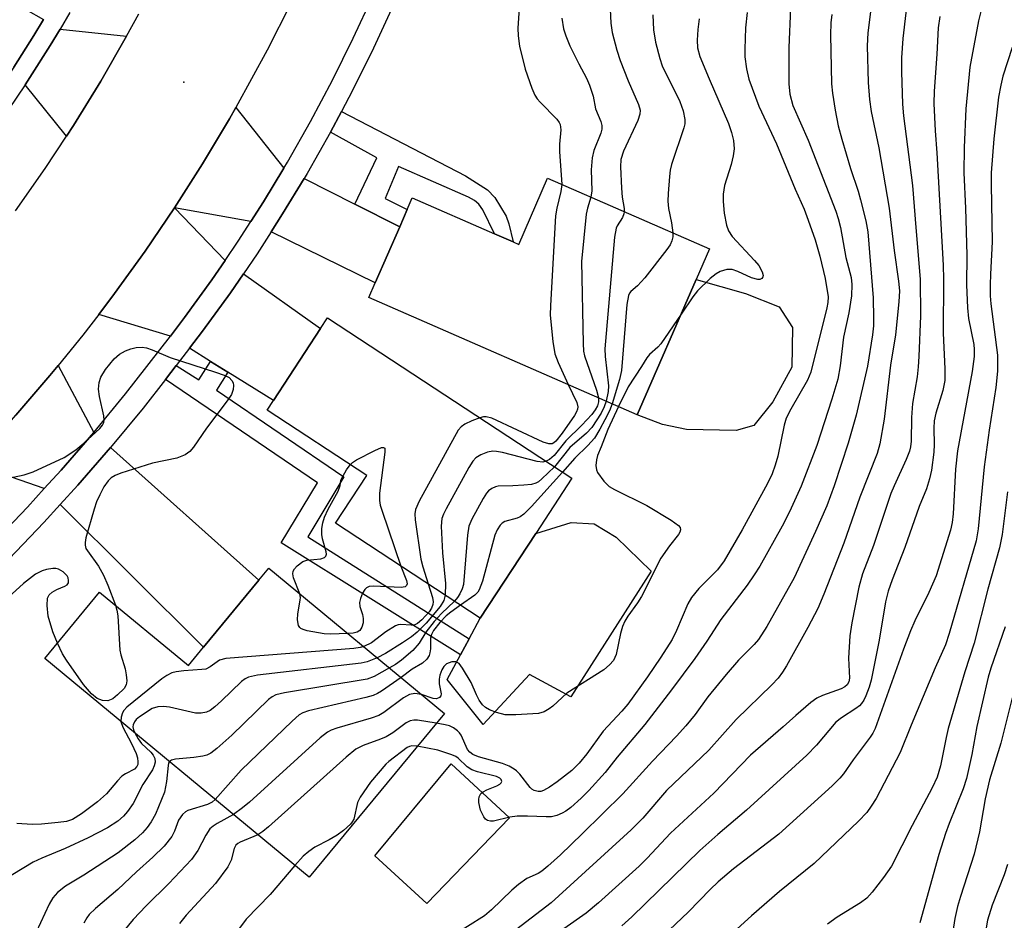
# Model space of a CAD drawing. Units: inches. Extents: x 1279759 to 1285759, y 465453 to 469454.
# Drawn here: x 1281297 to 1281484, y 466093 to 466264 of the extents above; entities that cross this region are included whole.
import ezdxf

# ---------------------------------------------------------------- set-up
doc = ezdxf.new("R2010")
doc.units = ezdxf.units.IN
doc.header["$MEASUREMENT"] = 0
for name, color, linetype in [('BLDG-Footprint', 5, 'Continuous'), ('CULTRL-Pad', 6, 'Continuous'), ('ELEV-Spot Elevation', 7, 'Continuous'), ('TRANS-Driveway', 251, 'Continuous'), ('TRANS-Non Street Sidewalk', 7, 'Continuous'), ('TRANS-Road', 130, 'Continuous'), ('TRANS-Street Sidewalk', 7, 'Continuous'), ('Undefined', 1, 'Continuous')]:
    doc.layers.add(name, color=color, linetype=linetype)

msp = doc.modelspace()

# ---------------------------------------------------------------- linework, layer by layer
at = {"layer": 'BLDG-Footprint'}
for points, elevation in [([(1281397.54, 466233.69), (1281428.29, 466220.27), (1281425.74, 466214.43), (1281414.55, 466188.78), (1281363.58, 466211.03), (1281364.79, 466213.81), (1281369.44, 466224.46), (1281370.88, 466227.77), (1281371.83, 466229.94), (1281387.42, 466223.13), (1281390.97, 466221.59), (1281392.04, 466221.12)], 207.27), ([(1281395.27, 466166.21), (1281384.75, 466150.16), (1281357.25, 466168.2), (1281363.17, 466177.23), (1281344.25, 466189.64), (1281345.45, 466191.46), (1281354.41, 466205.14), (1281355.74, 466207.16), (1281402.16, 466176.72)], 206.46), ([(1281344.58, 466159.66), (1281377.93, 466132.08), (1281352.21, 466100.98), (1281301.99, 466142.51), (1281312.41, 466155.11), (1281329.28, 466141.16), (1281332.15, 466144.63), (1281342.68, 466157.36)], 205.76)]:
    msp.add_lwpolyline(points, close=True, dxfattribs=dict(at, elevation=elevation))
at = {"layer": 'CULTRL-Pad'}
for points in [[(1281436.72, 466186.75), (1281433.37, 466185.76), (1281423.91, 466185.95), (1281419.38, 466186.91), (1281414.55, 466188.78), (1281425.74, 466214.43), (1281435.11, 466211.83), (1281441.54, 466209.26), (1281444.09, 466205.35), (1281443.94, 466197.82), (1281440.31, 466191.23)], [(1281417.24, 466159.09), (1281401.94, 466135.2), (1281394.07, 466139.46), (1281385.28, 466129.96), (1281378.48, 466138.48), (1281380.99, 466143.16), (1281382.62, 466146.2), (1281384.75, 466150.16), (1281395.27, 466166.21), (1281402.02, 466168.33), (1281406.39, 466168.07), (1281410.54, 466165.53)], [(1281390.27, 466112.21), (1281374.6, 466095.98), (1281364.72, 466105.04), (1281379.23, 466122.49)]]:
    msp.add_lwpolyline(points, close=True, dxfattribs=at)
at = {"layer": 'ELEV-Spot Elevation'}
msp.add_point((1281328.43, 466251.91, 208.44), dxfattribs=at)
at = {"layer": 'TRANS-Driveway'}
for points in [[(1281301.77, 466263.81), (1281299.95, 466260.82), (1281296.11, 466254.79), (1281295.04, 466253.16), (1281281.9, 466260.16), (1281288.29, 466271.47)], [(1281317.51, 466260.64), (1281312.64, 466252.1), (1281307.48, 466243.73), (1281306.14, 466241.68), (1281298.28, 466251.44), (1281299.15, 466252.79), (1281303.04, 466258.92), (1281304.94, 466262.01)], [(1281347.42, 466235.58), (1281343.56, 466229.18), (1281341.16, 466225.45), (1281326.65, 466228.07), (1281331.99, 466236.44), (1281337.07, 466244.97), (1281338.3, 466247.12)], [(1281360.93, 466228.75), (1281369.44, 466224.46), (1281364.79, 466213.81), (1281345.04, 466223.54), (1281347.16, 466226.93), (1281351.27, 466233.63)], [(1281336.27, 466218.06), (1281333.73, 466214.42), (1281328.57, 466207.22), (1281325.86, 466203.71), (1281312.27, 466207.84), (1281315.23, 466211.82), (1281321.07, 466219.85), (1281326.65, 466228.07)], [(1281336.8, 466196.87), (1281333.52, 466198.92), (1281329.52, 466201.42), (1281331.98, 466204.67), (1281337.29, 466211.92), (1281339.77, 466215.56), (1281354.41, 466205.14), (1281345.45, 466191.46)], [(1281311.3, 466185.41), (1281305.09, 466178.25), (1281301.9, 466174.75), (1281288.13, 466179.52), (1281293.19, 466184.98), (1281296.5, 466188.68), (1281302.98, 466196.21), (1281304.56, 466198.12)], [(1281304.95, 466171.71), (1281308.26, 466175.43), (1281314.51, 466182.54), (1281342.68, 466157.36), (1281332.15, 466144.63)]]:
    msp.add_lwpolyline(points, close=True, dxfattribs=at)
at = {"layer": 'TRANS-Non Street Sidewalk'}
for points in [[(1281369.44, 466224.46), (1281360.93, 466228.75), (1281365.1, 466237.53), (1281356.28, 466242.41), (1281358.38, 466246.38), (1281381.92, 466234.12), (1281386.09, 466231.47), (1281387.48, 466230.05), (1281389.64, 466226.47), (1281390.14, 466225.02), (1281390.97, 466221.59), (1281387.42, 466223.13), (1281385.24, 466227.68), (1281384.46, 466228.76), (1281383.64, 466229.46), (1281382.5, 466230.09), (1281369.18, 466235.94), (1281366.69, 466229.82), (1281370.88, 466227.77)], [(1281336.8, 466196.87), (1281334.61, 466193.43), (1281358.85, 466176.97), (1281351.97, 466165.62), (1281382.62, 466146.2), (1281380.99, 466143.16), (1281346.89, 466164.46), (1281353.81, 466175.87), (1281324.93, 466195.48), (1281326.99, 466198.13), (1281331.3, 466195.4), (1281333.52, 466198.92)]]:
    msp.add_lwpolyline(points, close=True, dxfattribs=at)
at = {"layer": 'TRANS-Road'}
for points in [[(1281348.77, 466266.85), (1281344.28, 466257.99), (1281338.3, 466247.12), (1281337.07, 466244.97), (1281331.99, 466236.44), (1281326.65, 466228.07), (1281321.07, 466219.85), (1281315.23, 466211.82), (1281312.27, 466207.84), (1281309.24, 466203.91), (1281304.56, 466198.12), (1281302.98, 466196.21), (1281296.5, 466188.68)], [(1281296.43, 466227.48), (1281302.08, 466235.53), (1281306.14, 466241.68), (1281307.48, 466243.73), (1281312.64, 466252.1), (1281317.51, 466260.64), (1281319.9, 466264.92)]]:
    msp.add_lwpolyline(points, dxfattribs=at)
at = {"layer": 'TRANS-Street Sidewalk'}
for points in [[(1281292.15, 466164.41), (1281298.71, 466171.24), (1281301.9, 466174.75), (1281305.09, 466178.25), (1281311.3, 466185.41), (1281317.33, 466192.72), (1281325.86, 466203.71), (1281328.57, 466207.22), (1281333.73, 466214.42), (1281336.27, 466218.06), (1281338.77, 466221.72), (1281341.16, 466225.45), (1281343.56, 466229.18), (1281347.42, 466235.58), (1281348.14, 466236.77), (1281352.51, 466244.48), (1281356.66, 466252.31), (1281360.6, 466260.26), (1281364.31, 466268.31)], [(1281306.79, 466265.13), (1281304.94, 466262.01), (1281303.04, 466258.92), (1281299.15, 466252.79), (1281298.28, 466251.44), (1281295.09, 466246.77)], [(1281368.25, 466266.59), (1281364.48, 466258.4), (1281360.49, 466250.35), (1281358.38, 466246.38), (1281356.28, 466242.41), (1281351.85, 466234.6), (1281351.27, 466233.63), (1281347.16, 466226.93), (1281345.04, 466223.54), (1281342.35, 466219.35), (1281339.77, 466215.56), (1281337.29, 466211.92), (1281331.98, 466204.67), (1281329.52, 466201.42), (1281326.99, 466198.13), (1281324.93, 466195.48), (1281320.68, 466190.03), (1281314.51, 466182.54), (1281308.26, 466175.43), (1281304.95, 466171.71), (1281301.85, 466168.31), (1281295.21, 466161.39)], [(1281296.11, 466254.79), (1281299.95, 466260.82), (1281301.77, 466263.81)]]:
    msp.add_lwpolyline(points, dxfattribs=at)
at = {"layer": 'Undefined'}
for points, elevation in [([(1281459.62, 466271.42), (1281458.35, 466261.32), (1281458.27, 466258.84), (1281458.43, 466251.86), (1281458.69, 466248.66), (1281459.02, 466246.34), (1281460.46, 466239.44), (1281462.46, 466227.98), (1281463.36, 466219.96), (1281464.23, 466214.12), (1281464.38, 466212.33), (1281464.29, 466210.21), (1281463.64, 466203.95), (1281462.66, 466198.18), (1281461.48, 466187.95), (1281460.64, 466183.25), (1281460.17, 466181.42), (1281456.86, 466173.1), (1281453.82, 466164.37), (1281450.03, 466154.7), (1281448.86, 466152.02), (1281446.98, 466148.41), (1281442.91, 466141.11), (1281442.16, 466139.9), (1281441.32, 466138.79), (1281440.15, 466137.51), (1281433.37, 466130.89), (1281428.17, 466125.1), (1281420.13, 466117.4), (1281415.62, 466112.2), (1281413.4, 466109.94), (1281398.2, 466096.11), (1281388.69, 466088.81)], 192), ([(1281392.33, 466268.82), (1281391.91, 466262.16), (1281391.94, 466260.72), (1281392.22, 466258.76), (1281393.27, 466254.37), (1281394.52, 466250.79), (1281395.09, 466249.47), (1281395.56, 466248.77), (1281396.12, 466248.14), (1281399.3, 466244.93), (1281399.75, 466244.29), (1281399.91, 466243.87), (1281400.04, 466242.85), (1281399.82, 466240.17), (1281399.8, 466238.74), (1281400.23, 466232.52)], 208), ([(1281466.04, 466268.97), (1281465.04, 466260.21), (1281464.79, 466256.55), (1281464.78, 466253.91), (1281464.99, 466247.77), (1281465.14, 466245.55), (1281466.88, 466232.32), (1281467.49, 466224.36), (1281468.35, 466214.55), (1281468.37, 466207.59), (1281468.09, 466199.81), (1281467.96, 466197.88), (1281467.74, 466195.98), (1281466.85, 466190.89), (1281466.7, 466188.23), (1281466.59, 466183.75), (1281466.48, 466182.69), (1281466.31, 466181.88), (1281465.69, 466180.25), (1281463.37, 466175.3), (1281462.75, 466173.82), (1281459.44, 466163.92), (1281457.38, 466158.59), (1281456.68, 466156.05), (1281455.32, 466149.28), (1281454.94, 466146.78), (1281454.69, 466142.53), (1281454.87, 466138.78), (1281454.75, 466138.04), (1281454.48, 466137.52), (1281454.02, 466137.11), (1281453.34, 466136.74), (1281449.76, 466135.44), (1281448.71, 466134.96), (1281447.54, 466134.13), (1281444.67, 466131.69), (1281442.29, 466129.49), (1281436.1, 466124.16), (1281429.09, 466116.95), (1281420.9, 466109.32), (1281416.46, 466104.57), (1281414.92, 466103.06), (1281407.23, 466096.09), (1281404.86, 466094.15), (1281395.77, 466087.72)], 190), ([(1281409.29, 466268.44), (1281409.56, 466263.12), (1281409.8, 466261.38), (1281410.7, 466258.02), (1281411.31, 466256.06), (1281412.82, 466252.18), (1281414.82, 466247.7), (1281415.11, 466246.63), (1281415.08, 466245.88), (1281414.69, 466244.62), (1281411.93, 466238.81), (1281411.48, 466237.23), (1281411.38, 466235.84), (1281411.55, 466231.81), (1281411.71, 466230.09), (1281412.09, 466227.97), (1281412.11, 466227.33)], 204), ([(1281443.67, 466265.99), (1281443.38, 466258.5), (1281443.37, 466251.61), (1281443.58, 466249.63), (1281444.15, 466247.53), (1281447.06, 466240.9), (1281452.3, 466227.41), (1281452.76, 466226.02), (1281453.18, 466224.33), (1281454.18, 466218.63), (1281455.19, 466214.86), (1281455.34, 466213.54), (1281455.29, 466211.34), (1281454.79, 466208.14), (1281453.75, 466203.5), (1281453.12, 466198.07), (1281452.66, 466195.56), (1281451.54, 466191.71), (1281448.69, 466182.94), (1281445.73, 466175.23), (1281443.5, 466170.35), (1281442.07, 466167.61), (1281437.84, 466160.04), (1281436.81, 466158.36), (1281435.45, 466156.44), (1281430.42, 466149.93), (1281427.79, 466145.78), (1281425.51, 466142.52), (1281421.09, 466136.52), (1281416.03, 466129.96), (1281410.78, 466123.77), (1281408.46, 466120.84), (1281405.39, 466117.42), (1281403.94, 466115.98), (1281401.93, 466114.21), (1281400.99, 466113.5), (1281400.28, 466113.1), (1281399.29, 466112.68), (1281398.25, 466112.45), (1281397.27, 466112.41), (1281393.73, 466112.57), (1281391.75, 466112.54), (1281390.34, 466112.35), (1281387.25, 466111.6), (1281386.71, 466111.58), (1281386.11, 466111.74), (1281385.74, 466111.99), (1281385.41, 466112.4), (1281384.79, 466113.68), (1281384.48, 466115.14), (1281384.47, 466115.72), (1281384.55, 466116.22), (1281384.88, 466116.86), (1281385.27, 466117.19), (1281386, 466117.56), (1281387.86, 466118.3), (1281388.48, 466118.66), (1281388.73, 466118.91), (1281388.85, 466119.17), (1281388.74, 466119.53), (1281388.45, 466119.77), (1281387.82, 466120.06), (1281384.22, 466120.95), (1281383.17, 466121.34), (1281382.24, 466121.91), (1281380.54, 466123.58), (1281380.09, 466123.88), (1281379.35, 466124.23), (1281376.69, 466125.08), (1281372.77, 466125.84)], 196), ([(1281451.54, 466264.79), (1281451.35, 466263.17), (1281451.27, 466260.9), (1281451.48, 466251.62), (1281451.64, 466249.84), (1281452.17, 466246.64), (1281452.77, 466243.63), (1281453.44, 466241.08), (1281455.06, 466235.55), (1281456.53, 466231.21), (1281457, 466229.59), (1281458.01, 466225.61), (1281458.35, 466223.48), (1281459.39, 466210.98), (1281459.47, 466207.13), (1281459.43, 466205.65), (1281459.26, 466203.93), (1281458.32, 466198.01), (1281456.14, 466188.67), (1281454.67, 466183.36), (1281451.98, 466175.25), (1281450.58, 466171.5), (1281448.45, 466166.64), (1281444.37, 466157.83), (1281439.19, 466148.54), (1281437.59, 466146.11), (1281436.75, 466145.16), (1281433.81, 466142.19), (1281431.43, 466139.45), (1281427.96, 466135.24), (1281425.6, 466131.89), (1281423.81, 466129.69), (1281422.04, 466127.75), (1281417.49, 466123.01), (1281411.81, 466116.82), (1281404.13, 466109.23), (1281399.96, 466105.24), (1281397.57, 466103.08), (1281396.46, 466102.14), (1281395.75, 466101.64), (1281393.61, 466100.7), (1281392.02, 466099.61), (1281390.76, 466098.51), (1281386.89, 466094.78), (1281385.54, 466093.66), (1281375.86, 466087.55)], 194), ([(1281435.47, 466265.16), (1281435.16, 466262.27), (1281434.99, 466258.19), (1281435.03, 466256.74), (1281435.31, 466254.45), (1281435.79, 466252.47), (1281437.65, 466247.35), (1281441, 466240.19), (1281444.56, 466231.64), (1281446.25, 466227.81), (1281447.05, 466225.74), (1281448.38, 466221.97), (1281449.27, 466218.9), (1281450.27, 466214.66), (1281450.83, 466211.19), (1281450.8, 466210.12), (1281450.61, 466209.07), (1281447.56, 466196.84), (1281446.93, 466195.36), (1281443.72, 466189.83), (1281442.87, 466188.1), (1281442.49, 466186.8), (1281441.28, 466180.94), (1281440.78, 466179.23), (1281440.18, 466177.58), (1281439.29, 466175.7), (1281434.47, 466166.91), (1281431.06, 466161.07), (1281429.79, 466159.32), (1281426.29, 466155.76), (1281424.9, 466154.09), (1281424.2, 466152.85), (1281422.05, 466147.83), (1281421.19, 466146.13), (1281419.02, 466142.73), (1281416.5, 466139.01), (1281412.77, 466133.83), (1281411.66, 466132.52), (1281408.11, 466128.72), (1281404.96, 466124.38), (1281403.52, 466122.59), (1281402.17, 466121.24), (1281399.35, 466119.05), (1281397.92, 466118.06), (1281396.73, 466117.42), (1281396.25, 466117.27), (1281395.75, 466117.24), (1281394.99, 466117.41), (1281394.57, 466117.66), (1281394.22, 466117.99), (1281392.25, 466120.54), (1281391.64, 466121.17), (1281391.21, 466121.49), (1281390.26, 466122.02), (1281388.98, 466122.56), (1281384.4, 466123.85), (1281383.36, 466124.28), (1281382.75, 466124.72), (1281382.32, 466125.22), (1281381.13, 466127.96), (1281380.81, 466128.4), (1281380.39, 466128.79), (1281379.68, 466129.3), (1281378.9, 466129.7), (1281378.08, 466129.93), (1281376.38, 466130.21)], 198), ([(1281479.95, 466265.83), (1281479.42, 466263.55), (1281477.78, 466254.75), (1281476.97, 466246.85), (1281476.7, 466239.52), (1281476.62, 466234.74), (1281476.93, 466227.99), (1281477.17, 466219.06), (1281477.15, 466213.42), (1281477.29, 466209.05), (1281477.49, 466207.05), (1281478.49, 466202.13), (1281478.57, 466201.17), (1281478.55, 466199.84), (1281478.19, 466197.02), (1281475.44, 466181.9), (1281475.03, 466178.43), (1281474.6, 466169.97), (1281474.4, 466168.3), (1281474.09, 466166.88), (1281471.34, 466158.2), (1281469.98, 466155.04), (1281467.31, 466149.62), (1281466.49, 466147.75), (1281465.17, 466144.24), (1281459.79, 466129.21), (1281459.32, 466128.3), (1281458.82, 466127.56), (1281455.56, 466123.27), (1281453.75, 466120.62), (1281453.07, 466119.75), (1281451.63, 466118.32), (1281441.47, 466109.14), (1281432.88, 466102.56), (1281429.94, 466100.07), (1281428.45, 466098.64), (1281424.29, 466094.36), (1281420.64, 466090.94)], 186), ([(1281400.27, 466264.05), (1281400.56, 466262.08), (1281400.99, 466260.7), (1281401.77, 466258.82), (1281403.46, 466255.39), (1281404.91, 466252.66), (1281405.47, 466251.37), (1281406.19, 466249.24), (1281406.63, 466246.87), (1281407.66, 466244.44), (1281407.86, 466243.71), (1281407.85, 466243.01), (1281407.68, 466242.26), (1281406.35, 466238.93), (1281405.98, 466237.53), (1281405.83, 466235.27), (1281405.94, 466231.28), (1281405.77, 466230.1)], 206), ([(1281472.03, 466264.42), (1281471.76, 466262.27), (1281471.5, 466257.27), (1281470.97, 466250.24), (1281470.92, 466247.85), (1281471.15, 466242.67), (1281471.47, 466238.54), (1281472.69, 466217.15), (1281472.74, 466214.55), (1281472.67, 466204.24), (1281473.03, 466197.5), (1281472.98, 466195.25), (1281472.62, 466193.36), (1281471.31, 466189.1), (1281471, 466187.65), (1281470.89, 466186.2), (1281470.96, 466183.13), (1281470.9, 466181.68), (1281470.45, 466178.26), (1281470.11, 466176.59), (1281469.53, 466174.73), (1281468.1, 466171.38), (1281465.4, 466163.58), (1281462.99, 466157.42), (1281462.23, 466155.29), (1281461.73, 466153.23), (1281460.52, 466146), (1281459.01, 466138.38), (1281458.6, 466137.03), (1281457.98, 466135.4), (1281457.62, 466134.61), (1281457.17, 466133.93), (1281456.8, 466133.53), (1281456.12, 466132.99), (1281453.38, 466131.25), (1281452.3, 466130.42), (1281448.61, 466126.03), (1281446.76, 466124.15), (1281435.32, 466113.68), (1281429.88, 466109.05), (1281426.45, 466106.04), (1281413.54, 466093.44), (1281411.65, 466091.75)], 188), ([(1281417.54, 466264.7), (1281417.67, 466261.86), (1281418.04, 466259.53), (1281418.86, 466256.44), (1281419.31, 466255.06), (1281422.63, 466248.28), (1281423.27, 466246.46), (1281423.58, 466244.84), (1281423.58, 466244.02), (1281423.44, 466243.24), (1281421.1, 466236.32), (1281420.83, 466235.19), (1281420.68, 466234.02), (1281420.41, 466230.78), (1281420.37, 466229.32), (1281420.53, 466227.97), (1281421.09, 466225.19), (1281421.32, 466223.31)], 202), ([(1281426.32, 466263.98), (1281426.06, 466261.94), (1281425.92, 466259.89), (1281426, 466258.45), (1281426.44, 466256.78), (1281428.2, 466252.55), (1281431.88, 466244.11), (1281432.5, 466242.4), (1281432.87, 466240.87), (1281432.97, 466239.28), (1281432.81, 466237.93), (1281432.4, 466236.3), (1281431.17, 466232.28), (1281430.89, 466230.65), (1281430.88, 466229.27), (1281431.05, 466227.04), (1281431.54, 466224.78), (1281431.93, 466223.69), (1281432.63, 466222.6), (1281436.87, 466218.07), (1281437.64, 466217.14), (1281438.33, 466215.91), (1281438.47, 466215.2), (1281438.43, 466214.99), (1281438.22, 466214.65), (1281437.88, 466214.48), (1281437.49, 466214.47), (1281436.29, 466214.8), (1281433.65, 466215.99), (1281432.6, 466216.34), (1281431.57, 466216.34), (1281430.32, 466215.98), (1281429.59, 466215.56), (1281428.44, 466214.64), (1281426.01, 466212.28), (1281425.11, 466211.19), (1281422.89, 466207.89)], 200), ([(1281485.8, 466258.51), (1281484.05, 466253.04), (1281483.64, 466251.36), (1281483.22, 466249.09), (1281482.3, 466241.18), (1281481.83, 466234.73), (1281481.8, 466232.46), (1281482.02, 466221.59), (1281481.68, 466215.49), (1281481.64, 466213.42), (1281481.65, 466211.34), (1281481.76, 466209.86), (1281483, 466200.07), (1281483.03, 466197.03), (1281482.7, 466193.93), (1281481.46, 466185.82), (1281480.5, 466178.88), (1281479.31, 466167.14), (1281478.94, 466164.85), (1281473.85, 466147.21), (1281473.14, 466145.12), (1281471.17, 466140.72), (1281466.59, 466129.82), (1281464.55, 466124.63), (1281459.94, 466115.9), (1281459.03, 466114.43), (1281458.19, 466113.27), (1281456.58, 466111.6), (1281448.16, 466103.59), (1281441.61, 466098.24), (1281436.25, 466093.63), (1281428, 466086.07)], 184), ([(1281400.23, 466232.52), (1281400.05, 466231.18), (1281399.29, 466228.02), (1281399.06, 466226.56), (1281398.08, 466209.5), (1281398.03, 466207.71), (1281398.54, 466202.7), (1281398.91, 466200.37), (1281399.53, 466198.73), (1281401.44, 466194.5)], 208), ([(1281405.77, 466230.1), (1281405.12, 466228), (1281404.89, 466226.88), (1281403.95, 466217.9), (1281404.27, 466202.33), (1281404.37, 466200.85), (1281404.55, 466199.98), (1281406.83, 466193.47), (1281407.23, 466191.98)], 206), ([(1281412.11, 466227.33), (1281412.05, 466226.93), (1281411.78, 466226.23), (1281410.76, 466224.66), (1281410.55, 466224.19), (1281410.24, 466222.47), (1281408.42, 466201.28), (1281408.47, 466199.81), (1281409.11, 466194.28), (1281409.03, 466193.18), (1281408.64, 466191.36)], 204), ([(1281421.32, 466223.31), (1281421.31, 466222.54), (1281421.12, 466221.77), (1281420.79, 466221.06), (1281420.21, 466220.13), (1281416.02, 466214.76), (1281414.62, 466213.24), (1281413.37, 466212.21), (1281413.11, 466211.87), (1281412.91, 466211.43), (1281412.62, 466209.73), (1281411.58, 466197.2), (1281411.19, 466195.48), (1281409.82, 466190.84)], 202), ([(1281422.89, 466207.89), (1281419.05, 466202.24), (1281418.48, 466201.6), (1281416.9, 466200.23), (1281416.38, 466199.6), (1281415.36, 466197.92), (1281412.82, 466194.07), (1281411.03, 466190.32)], 200), ([(1281292.94, 466176.27), (1281298.11, 466177.38), (1281299.78, 466177.96), (1281305.69, 466180.64), (1281307.89, 466182.09), (1281309.43, 466183.41), (1281312.44, 466186.19), (1281312.97, 466186.82), (1281313.21, 466187.28), (1281313.28, 466187.78), (1281313.21, 466188.59), (1281312.43, 466192.23), (1281312.24, 466193.61), (1281312.31, 466194.93), (1281312.63, 466195.9), (1281313.55, 466197.34), (1281315.2, 466199.38), (1281316.22, 466200.25), (1281317.35, 466200.93), (1281318.35, 466201.31), (1281319.39, 466201.57), (1281320.52, 466201.61), (1281321.34, 466201.47), (1281322.41, 466201.1), (1281325.81, 466199.66), (1281334.47, 466196.88), (1281336.07, 466196.3), (1281337.04, 466195.82), (1281337.57, 466195.3), (1281337.78, 466194.85), (1281337.88, 466194.35), (1281337.82, 466193.59), (1281337.47, 466192.62), (1281336.66, 466191.39), (1281332.7, 466186.25), (1281330.26, 466182.65), (1281329.54, 466181.78), (1281328.65, 466181.17), (1281327.11, 466180.56), (1281322.45, 466179.58), (1281316.45, 466177.67), (1281315.35, 466177.25), (1281314.61, 466176.82), (1281314.03, 466176.25), (1281313.25, 466175.09), (1281312.44, 466173.58), (1281311.84, 466172.23), (1281311.38, 466170.82), (1281309.82, 466165.4), (1281309.66, 466164.55), (1281309.66, 466164), (1281309.83, 466163.41), (1281310.09, 466162.91), (1281312.23, 466160.03), (1281313.19, 466158.3), (1281314.01, 466156.43), (1281315.42, 466152.62)], 210), ([(1281401.44, 466194.5), (1281403.09, 466191.08), (1281403.25, 466190.3), (1281403.19, 466189.84), (1281403.02, 466189.36), (1281402.62, 466188.63), (1281400.32, 466185.26), (1281399.13, 466183.77), (1281398.73, 466183.43), (1281398.41, 466183.27), (1281397.74, 466183.24), (1281396.68, 466183.6), (1281386.91, 466188.14), (1281385.86, 466188.41), (1281385.36, 466188.39), (1281384.64, 466188.21)], 208), ([(1281407.23, 466191.98), (1281407.22, 466191.21), (1281407.03, 466190.49), (1281406.57, 466189.68), (1281405.92, 466188.84), (1281404.05, 466186.81), (1281401.01, 466183.8), (1281398.76, 466181.06), (1281397.87, 466180.3), (1281397.25, 466179.94)], 206), ([(1281411.03, 466190.32), (1281408.96, 466185.96), (1281407.74, 466182.68), (1281407.01, 466181.01), (1281406.82, 466180.21), (1281406.73, 466179.12), (1281406.83, 466178.33), (1281407.03, 466177.82), (1281408.19, 466176.18), (1281409.22, 466175.18), (1281410.22, 466174.59), (1281416.37, 466171.52), (1281420.99, 466168.77), (1281422.41, 466167.78), (1281422.71, 466167.39), (1281422.8, 466166.91), (1281422.66, 466166.48), (1281422.41, 466166.06), (1281420.68, 466163.88), (1281419.07, 466161.55), (1281415.36, 466154.25), (1281414.62, 466153.08), (1281412.76, 466150.56), (1281412.19, 466149.61), (1281411.77, 466148.59), (1281411.39, 466147.26), (1281410.56, 466143.28), (1281410.04, 466142.14), (1281409.3, 466141.28), (1281408.21, 466140.36), (1281401.19, 466135.92), (1281398.52, 466133.44), (1281397.86, 466132.92), (1281396.89, 466132.37), (1281395.82, 466132.05), (1281391.49, 466131.78), (1281389.47, 466131.81), (1281387.81, 466132.24), (1281386.48, 466132.76), (1281385.75, 466133.16), (1281385.16, 466133.71), (1281384.55, 466134.61), (1281384.03, 466135.59), (1281383.02, 466137.94), (1281381.39, 466140.67), (1281380.71, 466141.52), (1281380.08, 466141.86), (1281379.32, 466141.84), (1281378.32, 466141.49), (1281377.8, 466141), (1281377.45, 466140.36), (1281377.09, 466139.34), (1281376.94, 466138.54), (1281376.95, 466137.68), (1281377.29, 466135.81), (1281377.24, 466135.39), (1281377, 466135.08), (1281376.42, 466134.84), (1281375.8, 466134.88), (1281373.57, 466135.68)], 200), ([(1281408.64, 466191.36), (1281408.29, 466190.25), (1281407.7, 466189.07), (1281405.92, 466186.35), (1281404.9, 466185.26), (1281401.74, 466182.56), (1281398.87, 466178.88)], 204), ([(1281409.82, 466190.84), (1281409.3, 466189.55), (1281408.42, 466187.79), (1281407.48, 466186.03), (1281406.45, 466184.35), (1281405.19, 466182.91), (1281402.74, 466180.51), (1281400.38, 466177.89)], 202), ([(1281384.64, 466188.21), (1281383.15, 466187.62), (1281381.82, 466186.99), (1281381.11, 466186.5), (1281380.57, 466185.85), (1281373.13, 466172.38), (1281372.41, 466170.8), (1281372.3, 466169.97), (1281372.38, 466168.83), (1281373.48, 466161.33), (1281373.8, 466159.89), (1281374.84, 466156.66)], 208), ([(1281360.04, 466179.28), (1281360.47, 466179.71), (1281361.2, 466180.2), (1281364.72, 466181.98), (1281365.99, 466182.53), (1281366.37, 466182.58), (1281366.58, 466182.43), (1281366.62, 466181.65), (1281365.61, 466173.91), (1281365.58, 466172.48), (1281365.74, 466171.62), (1281366.09, 466170.5), (1281369.67, 466160.05)], 210), ([(1281397.25, 466179.94), (1281396.64, 466179.78), (1281395.53, 466179.89), (1281388.94, 466181.58), (1281387.83, 466181.8), (1281387.11, 466181.86), (1281386.09, 466181.67), (1281384.83, 466181.14), (1281383.9, 466180.59), (1281383.32, 466179.99), (1281382.55, 466178.74), (1281378.27, 466170.92), (1281377.74, 466169.88), (1281377.45, 466169.06), (1281377.34, 466167.62), (1281377.59, 466162.59), (1281378.16, 466156.73), (1281378.05, 466154.55)], 206), ([(1281350.47, 466154.79), (1281349.25, 466157.79), (1281349.15, 466158.57), (1281349.22, 466159.07), (1281349.44, 466159.52), (1281349.96, 466160.12), (1281351.03, 466160.94), (1281351.78, 466161.17), (1281354.45, 466161.42), (1281355.12, 466161.65), (1281355.41, 466161.9), (1281355.51, 466162.28), (1281355.47, 466162.74), (1281354.76, 466165.19), (1281354.63, 466166.05), (1281354.63, 466167.18), (1281354.82, 466168.28), (1281355.17, 466169.32), (1281355.82, 466170.85), (1281357.77, 466174.29), (1281358.14, 466175.34), (1281358.24, 466176.32), (1281358.41, 466176.74), (1281359.31, 466178.3), (1281360.04, 466179.28)], 210), ([(1281398.87, 466178.88), (1281396.46, 466176.6), (1281395.79, 466176.07), (1281395.3, 466175.8), (1281394.48, 466175.56), (1281393.01, 466175.4), (1281390.91, 466175.27), (1281388.12, 466175.22), (1281387.62, 466175.09), (1281386.91, 466174.77), (1281386.28, 466174.32), (1281385.91, 466173.89), (1281385.28, 466172.9), (1281383.13, 466168.96), (1281382.55, 466167.61), (1281382.29, 466165.94), (1281381.53, 466156.55), (1281381.32, 466155.72), (1281380.88, 466154.75), (1281380.44, 466154.07), (1281379.83, 466153.39)], 204), ([(1281400.38, 466177.89), (1281394.48, 466171.36), (1281393.02, 466169.89), (1281392.3, 466169.39), (1281391.78, 466169.13), (1281389.42, 466168.51), (1281388.88, 466168.18), (1281388.52, 466167.81), (1281387.96, 466166.92), (1281387.54, 466165.94), (1281385.15, 466157.21), (1281384.56, 466155.56), (1281384.27, 466155.12), (1281383.69, 466154.54), (1281381, 466152.62)], 202), ([(1281484.92, 466174.15), (1281483.9, 466166.06), (1281483.41, 466163.53), (1281481.2, 466155.64), (1281478.59, 466145.41), (1281476.83, 466139.94), (1281473.64, 466129.21), (1281473.24, 466127.5), (1281472.17, 466122.12), (1281471.52, 466119.98), (1281470.59, 466117.94), (1281466.78, 466110.8), (1281462.86, 466103.05), (1281461.36, 466100.89), (1281459.18, 466098.1), (1281458.21, 466097), (1281456.99, 466096.09), (1281452.53, 466093.4), (1281450.73, 466092.08)], 182), ([(1281369.67, 466160.05), (1281370.74, 466157.33), (1281370.83, 466156.65), (1281370.72, 466156.33), (1281370.45, 466156.1), (1281369.74, 466155.97), (1281364.45, 466156.25), (1281363.62, 466156.16), (1281363.14, 466155.94), (1281362.79, 466155.59), (1281362.38, 466154.92), (1281361.97, 466153.91), (1281361.79, 466153.14), (1281361.87, 466152.38), (1281362.37, 466150.86), (1281362.52, 466150.09), (1281362.47, 466149.25), (1281362.25, 466148.45), (1281361.84, 466147.81), (1281361.38, 466147.5), (1281360.6, 466147.3), (1281359.62, 466147.22)], 210), ([(1281304.39, 466145.41), (1281303.54, 466147.54), (1281302.67, 466150.52), (1281302.46, 466152.54), (1281302.54, 466153.93), (1281302.84, 466154.61), (1281303.4, 466155.09), (1281304.32, 466155.6), (1281305.84, 466156.24), (1281306.24, 466156.5), (1281306.48, 466156.86), (1281306.54, 466157.31), (1281306.46, 466157.78), (1281306.24, 466158.21), (1281305.51, 466158.92), (1281304.6, 466159.44), (1281304.08, 466159.56), (1281303.51, 466159.56), (1281302.34, 466159.39), (1281301.49, 466159.15), (1281300.23, 466158.48), (1281297.94, 466156.75), (1281292.92, 466152.21)], 210), ([(1281374.84, 466156.66), (1281375.66, 466154.05), (1281375.78, 466153.24), (1281375.74, 466152.74), (1281375.47, 466152.06), (1281375.04, 466151.37), (1281373.67, 466149.83), (1281372.79, 466149.11), (1281372.17, 466148.85), (1281371.63, 466148.81), (1281369.67, 466148.94), (1281369.14, 466148.86), (1281368.65, 466148.68), (1281366.78, 466147.58), (1281364.09, 466145.45), (1281362.6, 466144.76)], 208), ([(1281359.62, 466147.22), (1281356.24, 466147.13), (1281355.08, 466147.18), (1281351.88, 466147.74), (1281351.07, 466147.97), (1281350.62, 466148.2), (1281350.43, 466148.36), (1281350.19, 466148.77), (1281349.99, 466149.83), (1281350.08, 466150.97), (1281350.53, 466153.54), (1281350.56, 466154.1), (1281350.47, 466154.79)], 210), ([(1281378.05, 466154.55), (1281377.81, 466153.49), (1281377.15, 466152.39), (1281374.45, 466149.23), (1281372.75, 466147.49), (1281371.7, 466146.61), (1281369.98, 466145.47), (1281366.73, 466143.44), (1281365.16, 466142.64)], 206), ([(1281315.42, 466152.62), (1281315.69, 466151.7), (1281315.87, 466150.62), (1281316.27, 466144.07), (1281316.44, 466143.22), (1281317.29, 466140.53), (1281317.49, 466139.4), (1281317.58, 466138.28), (1281317.47, 466137.5), (1281317.06, 466136.81), (1281315.85, 466135.58), (1281314.94, 466134.86), (1281313.98, 466134.46), (1281312.95, 466134.52), (1281311.96, 466134.9), (1281310.88, 466135.76), (1281309.34, 466137.53), (1281306.11, 466142.15), (1281305.34, 466143.4), (1281304.39, 466145.41)], 210), ([(1281379.83, 466153.39), (1281377.36, 466151.07), (1281375.97, 466149.53), (1281374.42, 466147.52), (1281373.16, 466145.42), (1281371.95, 466143.99), (1281369.78, 466142.19), (1281368.62, 466141.37), (1281367.51, 466140.7)], 204), ([(1281381, 466152.62), (1281379.15, 466151.32), (1281378.28, 466150.61), (1281377.08, 466149.35), (1281375.88, 466147.83), (1281375.48, 466147.04), (1281375.31, 466146.36), (1281375.29, 466144.32), (1281375.19, 466143.56), (1281375.02, 466143.06), (1281374.58, 466142.35), (1281373.79, 466141.58), (1281371.83, 466140.44), (1281369.69, 466138.9)], 202), ([(1281484.46, 466148.52), (1281481.75, 466140.66), (1281481.23, 466138.93), (1281479.11, 466129.58), (1281478.15, 466124.27), (1281477.13, 466119.69), (1281476.49, 466117.73), (1281473.82, 466111.16), (1281473.13, 466109.25), (1281471.89, 466105.26), (1281468.25, 466092.32)], 180), ([(1281362.6, 466144.76), (1281361.9, 466144.58), (1281360.73, 466144.42), (1281336.4, 466142.51), (1281335.17, 466142.18), (1281333.42, 466140.91), (1281332.6, 466140.5), (1281331.83, 466140.38), (1281328.43, 466140.16), (1281326.98, 466139.96), (1281326.15, 466139.76), (1281325.19, 466139.29), (1281324.24, 466138.61), (1281317.58, 466133.28), (1281317.02, 466132.64), (1281316.76, 466132.15), (1281316.51, 466131.35), (1281316.45, 466130.55)], 208), ([(1281365.16, 466142.64), (1281363.25, 466141.84), (1281362.1, 466141.58), (1281342.44, 466139.31), (1281340.7, 466138.97), (1281340.06, 466138.65), (1281339.38, 466138.13), (1281335.59, 466134.44), (1281334.33, 466133.31), (1281333.44, 466132.65), (1281332.74, 466132.3), (1281331.73, 466132.09), (1281330.63, 466132.13), (1281325.68, 466133.24), (1281324.58, 466133.41), (1281323.47, 466133.34), (1281322.42, 466132.97), (1281320, 466131.43), (1281319.36, 466130.9), (1281319.02, 466130.5), (1281318.78, 466129.91), (1281318.74, 466129.49), (1281318.84, 466128.97), (1281319.09, 466128.37)], 206), ([(1281367.51, 466140.7), (1281364.59, 466139.09), (1281363.23, 466138.59), (1281347.57, 466136), (1281345.89, 466135.59), (1281345.2, 466135.22), (1281344.52, 466134.68), (1281337.56, 466127.92), (1281334.71, 466125.42), (1281333.57, 466124.55), (1281332.82, 466124.17), (1281332.01, 466123.96), (1281330.3, 466123.7), (1281326.82, 466123.37), (1281326.07, 466123.18), (1281325.69, 466122.91)], 204), ([(1281369.69, 466138.9), (1281365.95, 466136.31), (1281365.19, 466135.84), (1281364.39, 466135.46), (1281362.99, 466135.06), (1281352.09, 466132.55), (1281351.04, 466132.19), (1281350.34, 466131.79), (1281348.99, 466130.62), (1281339.3, 466121.3), (1281334.4, 466115.71)], 202), ([(1281373.57, 466135.68), (1281372.29, 466135.83), (1281371.3, 466135.66), (1281370.18, 466135.02), (1281366.44, 466132.22), (1281365.44, 466131.66), (1281364.04, 466131.18), (1281357.47, 466129.29), (1281356.42, 466128.89), (1281355.72, 466128.52), (1281354.33, 466127.42), (1281340.89, 466115.2), (1281339.57, 466114.11), (1281337.84, 466112.86)], 200), ([(1281485.83, 466135.03), (1281483.64, 466126.44), (1281481.5, 466119.44), (1281480.67, 466115.82), (1281479.6, 466109.6), (1281478.61, 466105.37), (1281476, 466097.32), (1281475.44, 466095.39), (1281474.92, 466093.15), (1281473.31, 466082.85)], 178), ([(1281316.45, 466130.55), (1281316.81, 466129.45), (1281318.5, 466126.37), (1281319.38, 466124.43), (1281319.59, 466123.64), (1281319.69, 466122.86), (1281319.66, 466122.37), (1281319.5, 466121.96), (1281319.03, 466121.48), (1281317.31, 466120.62), (1281316.63, 466120.13), (1281315.83, 466119.28), (1281313.76, 466116.78), (1281312.05, 466115.27), (1281309.01, 466112.99), (1281307.28, 466111.95), (1281306.11, 466111.56), (1281304.55, 466111.33), (1281301.35, 466111.01), (1281299.6, 466110.96), (1281296.69, 466111.15)], 208), ([(1281376.38, 466130.21), (1281372.81, 466130.8), (1281372.09, 466130.81), (1281371.4, 466130.65), (1281370.68, 466130.28), (1281368.1, 466128.41), (1281366.85, 466127.63), (1281365.78, 466127.16), (1281362.47, 466125.96), (1281361.07, 466125.25), (1281359.26, 466123.79), (1281344.53, 466110.5), (1281343.44, 466109.62), (1281342.48, 466109.02)], 198), ([(1281319.09, 466128.37), (1281319.74, 466127.21), (1281320.36, 466126.37), (1281322.14, 466124.71), (1281322.61, 466124.17), (1281322.91, 466123.53), (1281322.96, 466122.83), (1281322.79, 466122.13), (1281322.44, 466121.37), (1281320.65, 466118.59), (1281318.77, 466114.97), (1281317.73, 466113.42), (1281316.94, 466112.58), (1281315.87, 466111.63), (1281313.95, 466110.36), (1281310.27, 466108.43), (1281305.88, 466106.41), (1281301.44, 466104.59), (1281299.82, 466103.85), (1281293.85, 466100.19)], 206), ([(1281372.77, 466125.84), (1281371.73, 466125.89), (1281371.31, 466125.8), (1281370.85, 466125.59), (1281367.38, 466122.96), (1281366.79, 466122.43), (1281363.86, 466119.01), (1281361.9, 466116.18), (1281361.42, 466115.15), (1281360.69, 466112.01), (1281360.42, 466111.51), (1281360.06, 466111.06), (1281358.76, 466109.85), (1281357.58, 466108.94), (1281356.04, 466108.04), (1281353.32, 466106.64), (1281352.17, 466105.87), (1281351.11, 466104.96), (1281349.52, 466103.2)], 196), ([(1281325.69, 466122.91), (1281325.52, 466122.59), (1281325.42, 466122.17), (1281325.1, 466119.12), (1281324.72, 466117.12), (1281323.01, 466112.93), (1281322.2, 466111.51), (1281321.43, 466110.38), (1281320.58, 466109.4), (1281319.14, 466108.08), (1281315.97, 466105.59), (1281309.45, 466101.35), (1281305.92, 466099.26), (1281304.42, 466098.05), (1281303.53, 466097.04), (1281302.82, 466095.87), (1281300.34, 466090.52)], 204), ([(1281334.4, 466115.71), (1281333.79, 466115.2), (1281332.93, 466114.76), (1281329.2, 466113.65), (1281328.75, 466113.38), (1281328.18, 466112.87), (1281327.44, 466111.82), (1281326.66, 466109.74), (1281326.13, 466108.69), (1281324.67, 466106.89), (1281322.51, 466104.75), (1281319.42, 466101.96), (1281315.86, 466098.61), (1281311.62, 466095.04), (1281310.44, 466093.88), (1281310, 466093.28), (1281309.42, 466092.25)], 202), ([(1281337.84, 466112.86), (1281334.73, 466111.17), (1281334.02, 466110.68), (1281333.38, 466110.12), (1281332.59, 466108.95), (1281331.07, 466106.03), (1281329.87, 466104.34), (1281325.6, 466099.77), (1281321.27, 466095.54), (1281318.81, 466092.96), (1281316.43, 466090.07)], 200), ([(1281342.48, 466109.02), (1281339.11, 466107.65), (1281338.67, 466107.39), (1281338.32, 466107.05), (1281337.99, 466106.4), (1281337.43, 466104.18), (1281336.79, 466102.93), (1281334.41, 466099.74), (1281328.86, 466093.79), (1281327.59, 466092.2)], 198), ([(1281349.52, 466103.2), (1281344.82, 466097.66), (1281340.27, 466092.99), (1281337.83, 466089.78), (1281336.64, 466087.84), (1281332.72, 466080.81), (1281329.88, 466076.03), (1281328, 466072.55), (1281326.18, 466068.26), (1281323.35, 466059.69), (1281321.85, 466054.24), (1281320.22, 466045.68), (1281318.97, 466041.43), (1281315.46, 466031.55), (1281314.32, 466029.07), (1281312.78, 466026.55), (1281311.76, 466025.19), (1281310.36, 466023.75), (1281308.15, 466021.89), (1281304.62, 466019.26), (1281303.48, 466018.28), (1281302.12, 466016.77), (1281299.63, 466013.75), (1281296.29, 466010.15)], 196), ([(1281484.89, 466103.38), (1281484.28, 466101.41), (1281481.97, 466095.67), (1281481.14, 466092.82), (1281480.62, 466089.9)], 176)]:
    msp.add_lwpolyline(points, dxfattribs=dict(at, elevation=elevation))

doc.saveas('drawing.dxf')
